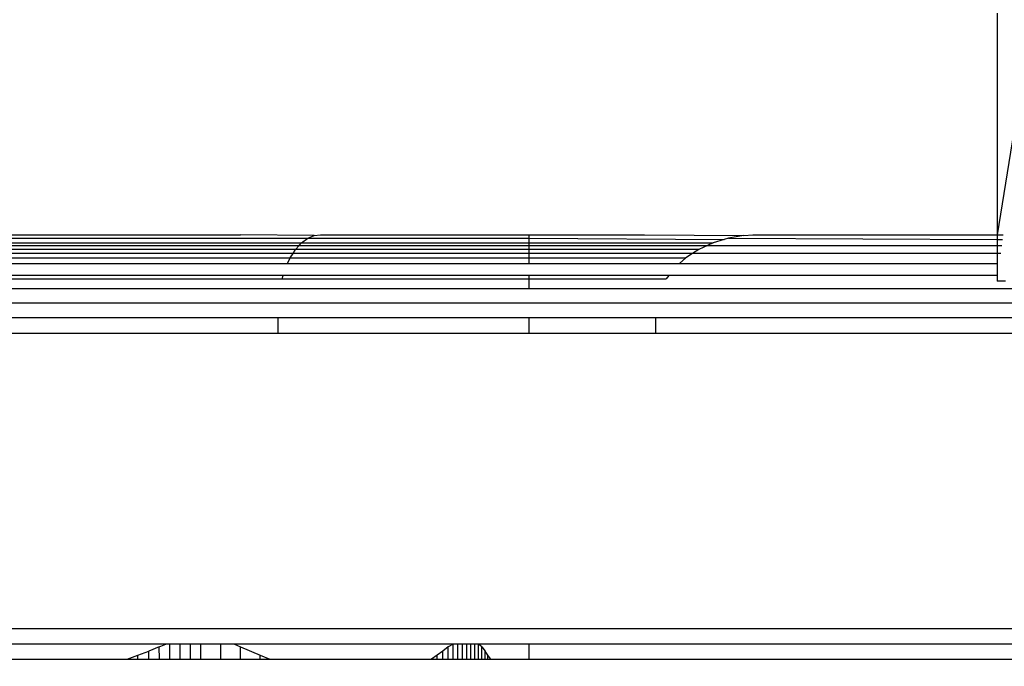
# Model space of a CAD drawing. Units: millimetres. Extents: x 31092 to 42645, y -7898 to 3779.
# Drawn here: x 36940 to 36950, y -1065 to -1059 of the extents above; entities that cross this region are included whole.
import ezdxf

# ---------------------------------------------------------------- set-up
doc = ezdxf.new("R2010")
doc.units = ezdxf.units.MM
doc.layers.add('Strefa bezpieczna', color=8, linetype='Continuous')
doc.dimstyles.get("Standard").update_dxf_attribs({"dimtxt": 180, "dimasz": 200, "dimexe": 0.18, "dimexo": 0.0625, "dimgap": 200, "dimtad": 0, "dimtih": 1, "dimtoh": 1, "dimlfac": 0.001, "dimzin": 0, "dimdsep": 46, "dimtxsty": 'Standard', "dimcen": 0.09, "dimse1": 1, "dimse2": 1, "dimadec": 0, "dimazin": 0, "dimtfac": 1, "dimtdec": 4, "dimtofl": 0, "dimtmove": 0, "dimatfit": 3, "dimfxl": 1, "dimtolj": 1, "dimtzin": 0, "dimarcsym": 0})

# ---------------------------------------------------------------- blocks, each defined once
blk = doc.blocks.new('*D102')
at = {"layer": 'Defpoints', "color": 0}
for p in [(42645.148, 3661.1048), (42645.148, -2401.4129), (33258.901, -3480.9735)]:
    blk.add_point(p, dxfattribs=at)
at = {"layer": 'Strefa bezpieczna', "color": 0, "lineweight": -2}
for p, q in [((33458.901, 3661.1048), (37482.0245, 3661.1048)), ((42445.148, 3661.1048), (38422.0245, 3661.1048))]:
    blk.add_line(p, q, dxfattribs=at)
at = {"layer": 'Strefa bezpieczna', "color": 0}
for points in [[(33458.901, 3694.4381), (33458.901, 3627.7715), (33258.901, 3661.1048)], [(42445.148, 3627.7715), (42445.148, 3694.4381), (42645.148, 3661.1048)]]:
    blk.add_solid(points, dxfattribs=at)
at = {"layer": 'Strefa bezpieczna', "color": 0, "insert": (37952.0245, 3661.1048), "char_height": 180, "attachment_point": 5}
blk.add_mtext('\\A1;9.39', dxfattribs=at)
blk = doc.blocks.new('*D103')
at = {"layer": 'Defpoints', "color": 0}
for p in [(41145.148, 3117.0224), (41145.148, -1961.9152), (34758.901, -3480.9613)]:
    blk.add_point(p, dxfattribs=at)
at = {"layer": 'Strefa bezpieczna', "color": 0, "lineweight": -2}
for p, q in [((34958.901, 3117.0224), (37482.0245, 3117.0224)), ((40945.148, 3117.0224), (38422.0245, 3117.0224))]:
    blk.add_line(p, q, dxfattribs=at)
at = {"layer": 'Strefa bezpieczna', "color": 0}
for points in [[(34958.901, 3150.3557), (34958.901, 3083.689), (34758.901, 3117.0224)], [(40945.148, 3083.689), (40945.148, 3150.3557), (41145.148, 3117.0224)]]:
    blk.add_solid(points, dxfattribs=at)
at = {"layer": 'Strefa bezpieczna', "color": 0, "insert": (37952.0245, 3117.0224), "char_height": 180, "attachment_point": 5}
blk.add_mtext('\\A1;6.39', dxfattribs=at)
blk = doc.blocks.new('*D104')
at = {"layer": 'Defpoints', "color": 0}
for p in [(39023.9121, 2568.198), (31398.449, -7897.843), (38340.3755, -7897.843)]:
    blk.add_point(p, dxfattribs=at)
at = {"layer": 'Strefa bezpieczna', "color": 0, "lineweight": -2}
for p, q in [((31398.449, 2368.198), (31398.449, -2374.8229)), ((31398.449, -7697.843), (31398.449, -2954.8229))]:
    blk.add_line(p, q, dxfattribs=at)
at = {"layer": 'Strefa bezpieczna', "color": 0}
for points in [[(31431.7823, 2368.198), (31365.1157, 2368.198), (31398.449, 2568.198)], [(31365.1157, -7697.843), (31431.7823, -7697.843), (31398.449, -7897.843)]]:
    blk.add_solid(points, dxfattribs=at)
at = {"layer": 'Strefa bezpieczna', "color": 0, "insert": (31398.449, -2664.8229), "char_height": 180, "attachment_point": 5}
blk.add_mtext('\\A1;10.47', dxfattribs=at)
blk = doc.blocks.new('*D105')
at = {"layer": 'Defpoints', "color": 0}
for p in [(39310.148, 1068.198), (32595.0789, -6397.8434), (38125.148, -6397.8434)]:
    blk.add_point(p, dxfattribs=at)
at = {"layer": 'Strefa bezpieczna', "color": 0, "lineweight": -2}
for p, q in [((32595.0789, 868.198), (32595.0789, -2374.8229)), ((32595.0789, -6197.8434), (32595.0789, -2954.8229))]:
    blk.add_line(p, q, dxfattribs=at)
at = {"layer": 'Strefa bezpieczna', "color": 0}
for points in [[(32628.4122, 868.198), (32561.7456, 868.198), (32595.0789, 1068.198)], [(32561.7456, -6197.8434), (32628.4122, -6197.8434), (32595.0789, -6397.8434)]]:
    blk.add_solid(points, dxfattribs=at)
at = {"layer": 'Strefa bezpieczna', "color": 0, "insert": (32595.0789, -2664.8229), "char_height": 180, "attachment_point": 5}
blk.add_mtext('\\A1;7.47', dxfattribs=at)

msp = doc.modelspace()

# ---------------------------------------------------------------- linework, layer by layer
for p, q in [((36950.148, -1058.7113), (36950.148, -1060.9613)), ((36950.4887, -1058.8438), (36950.148, -1060.9613)), ((36937.1428, -1060.9966), (36943.1531, -1060.9966)), ((36937.8456, -1060.9613), (36942.4678, -1060.9613)), ((36943.2175, -1060.9698), (36942.4678, -1060.9613)), ((36943.0894, -1061.0434), (36943.1531, -1060.9966)), ((36943.1531, -1060.9966), (36943.2175, -1060.9698)), ((36943.1531, -1060.9966), (36945.398, -1060.9966)), ((36943.2175, -1060.9698), (36943.2801, -1060.9613)), ((36943.2801, -1060.9613), (36945.398, -1060.9613)), ((36945.398, -1060.9613), (36946.5707, -1060.9613)), ((36945.398, -1060.9966), (36945.398, -1060.9613)), ((36945.398, -1060.9966), (36947.3767, -1061.0103)), ((36945.398, -1061.0434), (36945.398, -1060.9966)), ((36946.5707, -1060.9613), (36947.5773, -1060.9698)), ((36947.3767, -1061.0103), (36947.2675, -1061.0434)), ((36947.4216, -1060.9966), (36947.3767, -1061.0103)), ((36947.5773, -1060.9698), (36947.4216, -1060.9966)), ((36947.4216, -1060.9966), (36950.148, -1061.0103)), ((36947.5773, -1060.9698), (36947.6702, -1060.9613)), ((36947.6702, -1060.9613), (36950.148, -1060.9613)), ((36950.148, -1060.9613), (36950.148, -1061.0103)), ((36950.148, -1060.9613), (36950.2099, -1060.9613)), ((36950.148, -1061.0103), (36950.148, -1061.0703)), ((36950.148, -1061.0103), (36950.2035, -1061.0103)), ((36937.2065, -1061.0434), (36943.0894, -1061.0434)), ((36937.2308, -1061.0703), (36943.0651, -1061.0703)), ((36943.029, -1061.1103), (36937.2669, -1061.1103)), ((36943.0022, -1061.1523), (36943.029, -1061.1103)), ((36943.029, -1061.1103), (36943.0651, -1061.0703)), ((36945.398, -1061.1103), (36943.029, -1061.1103)), ((36943.0651, -1061.0703), (36943.0894, -1061.0434)), ((36943.0651, -1061.0703), (36947.2086, -1061.0703)), ((36943.0894, -1061.0434), (36945.398, -1061.0434)), ((36945.398, -1061.0434), (36947.2675, -1061.0434)), ((36945.398, -1061.1103), (36945.398, -1061.0434)), ((36947.1212, -1061.1103), (36945.398, -1061.1103)), ((36945.398, -1061.1523), (36945.398, -1061.1103)), ((36947.1212, -1061.1103), (36947.0564, -1061.1523)), ((36947.2086, -1061.0703), (36947.1212, -1061.1103)), ((36947.2675, -1061.0434), (36947.2086, -1061.0703)), ((36947.2086, -1061.0703), (36950.148, -1061.0703)), ((36950.148, -1061.0703), (36950.148, -1061.1523)), ((36950.148, -1061.0703), (36950.1956, -1061.0703)), ((36943.0022, -1061.1523), (36937.2937, -1061.1523)), ((36937.3214, -1061.1956), (36942.9746, -1061.1956)), ((36942.9478, -1061.2542), (36942.9746, -1061.1956)), ((36942.9746, -1061.1956), (36943.0022, -1061.1523)), ((36942.9746, -1061.1956), (36945.398, -1061.1956)), ((36945.398, -1061.1523), (36943.0022, -1061.1523)), ((36945.398, -1061.1956), (36945.398, -1061.1523)), ((36947.0564, -1061.1523), (36945.398, -1061.1523)), ((36945.398, -1061.1956), (36946.9895, -1061.1956)), ((36945.398, -1061.2542), (36945.398, -1061.1956)), ((36946.9895, -1061.1956), (36946.9246, -1061.2542)), ((36947.0564, -1061.1523), (36946.9895, -1061.1956)), ((36950.148, -1061.1523), (36947.0564, -1061.1523)), ((36950.148, -1061.1523), (36950.148, -1061.2542)), ((36950.1848, -1061.1523), (36950.148, -1061.1523)), ((36937.3481, -1061.2542), (36942.9478, -1061.2542)), ((36942.9478, -1061.2542), (36945.398, -1061.2542)), ((36945.398, -1061.2542), (36946.9246, -1061.2542)), ((36946.9246, -1061.2542), (36950.148, -1061.2542)), ((36950.148, -1061.2542), (36950.148, -1061.3735)), ((36942.9036, -1061.3735), (36937.3923, -1061.3735)), ((36937.4036, -1061.4083), (36942.8924, -1061.4083)), ((36942.8924, -1061.4083), (36942.9036, -1061.3735)), ((36942.8924, -1061.4083), (36945.398, -1061.4083)), ((36945.398, -1061.3735), (36942.9036, -1061.3735)), ((36945.398, -1061.4083), (36945.398, -1061.3735)), ((36946.8177, -1061.3735), (36945.398, -1061.3735)), ((36945.398, -1061.4083), (36946.7905, -1061.4083)), ((36945.398, -1061.5073), (36945.398, -1061.4083)), ((36946.8177, -1061.3735), (36946.7905, -1061.4083)), ((36950.148, -1061.3735), (36946.8177, -1061.3735)), ((36950.148, -1061.3735), (36950.148, -1061.432)), ((36934.898, -1061.5073), (36945.398, -1061.5073)), ((36945.398, -1061.5073), (36950.7203, -1061.5073)), ((36950.2335, -1061.432), (36950.148, -1061.432)), ((36925.148, -1061.6523), (36951.8214, -1061.6523)), ((36942.8481, -1061.8049), (36937.4479, -1061.8049)), ((36942.8481, -1061.8049), (36942.8481, -1061.9613)), ((36945.398, -1061.8049), (36942.8481, -1061.8049)), ((36945.398, -1061.9613), (36945.398, -1061.8049)), ((36946.6832, -1061.8049), (36945.398, -1061.8049)), ((36946.6832, -1061.9613), (36946.6832, -1061.8049)), ((36952.9804, -1061.8049), (36946.6832, -1061.8049)), ((36937.4479, -1061.9613), (36942.8481, -1061.9613)), ((36942.8481, -1061.9613), (36945.398, -1061.9613)), ((36945.398, -1061.9613), (36946.6832, -1061.9613)), ((36946.6832, -1061.9613), (36954.1687, -1061.9613)), ((36955.148, -1064.9613), (36925.148, -1064.9613)), ((36941.7118, -1065.1178), (36938.5841, -1065.1178)), ((36941.4285, -1065.2304), (36941.5373, -1065.1887)), ((36941.6452, -1065.1455), (36941.5373, -1065.1887)), ((36941.5377, -1065.2703), (36941.5373, -1065.1887)), ((36941.6452, -1065.1455), (36941.7118, -1065.1178)), ((36941.6457, -1065.2703), (36941.6452, -1065.1455)), ((36941.7522, -1065.1178), (36941.7118, -1065.1178)), ((36941.7527, -1065.2703), (36941.7522, -1065.1178)), ((36941.8581, -1065.1178), (36941.7522, -1065.1178)), ((36941.8584, -1065.2703), (36941.8581, -1065.1178)), ((36941.9626, -1065.1178), (36941.8581, -1065.1178)), ((36941.9627, -1065.2703), (36941.9626, -1065.1178)), ((36942.0656, -1065.1178), (36941.9626, -1065.1178)), ((36942.0656, -1065.2703), (36942.0656, -1065.1178)), ((36942.2691, -1065.1178), (36942.0656, -1065.1178)), ((36942.2688, -1065.2703), (36942.2691, -1065.1178)), ((36942.4087, -1065.1178), (36942.2691, -1065.1178)), ((36942.4087, -1065.1178), (36942.4705, -1065.1455)), ((36944.627, -1065.1178), (36942.4087, -1065.1178)), ((36942.47, -1065.2703), (36942.4705, -1065.1455)), ((36942.4705, -1065.1455), (36942.6679, -1065.2304)), ((36944.5223, -1065.1887), (36944.4665, -1065.2304)), ((36944.5758, -1065.1455), (36944.5223, -1065.1887)), ((36944.5225, -1065.2703), (36944.5223, -1065.1887)), ((36944.627, -1065.1178), (36944.5758, -1065.1455)), ((36944.576, -1065.2703), (36944.5758, -1065.1455)), ((36944.6272, -1065.2703), (36944.627, -1065.1178)), ((36944.6757, -1065.1178), (36944.627, -1065.1178)), ((36944.6759, -1065.2703), (36944.6757, -1065.1178)), ((36944.722, -1065.1178), (36944.6757, -1065.1178)), ((36944.722, -1065.2703), (36944.722, -1065.1178)), ((36944.7656, -1065.1178), (36944.722, -1065.1178)), ((36944.7656, -1065.2703), (36944.7656, -1065.1178)), ((36944.8071, -1065.1178), (36944.7656, -1065.1178)), ((36944.807, -1065.2703), (36944.8071, -1065.1178)), ((36944.8464, -1065.1178), (36944.8071, -1065.1178)), ((36944.8463, -1065.2703), (36944.8464, -1065.1178)), ((36944.8836, -1065.1178), (36944.8464, -1065.1178)), ((36944.8835, -1065.2703), (36944.8836, -1065.1178)), ((36944.9185, -1065.1455), (36944.8836, -1065.1178)), ((36945.398, -1065.1178), (36944.8836, -1065.1178)), ((36944.9183, -1065.2703), (36944.9185, -1065.1455)), ((36944.9185, -1065.1455), (36944.9511, -1065.1887)), ((36944.9509, -1065.2703), (36944.9511, -1065.1887)), ((36944.9812, -1065.2304), (36944.9511, -1065.1887)), ((36945.398, -1065.2703), (36945.398, -1065.1178)), ((36955.148, -1065.1178), (36945.398, -1065.1178)), ((36938.9767, -1065.2703), (36941.3192, -1065.2703)), ((36941.3192, -1065.2703), (36941.4285, -1065.2304)), ((36941.3192, -1065.2703), (36941.4287, -1065.2703)), ((36941.4287, -1065.2703), (36941.4285, -1065.2304)), ((36941.4287, -1065.2703), (36941.5377, -1065.2703)), ((36941.5377, -1065.2703), (36941.6457, -1065.2703)), ((36941.6457, -1065.2703), (36941.7527, -1065.2703)), ((36941.7527, -1065.2703), (36941.8584, -1065.2703)), ((36941.8584, -1065.2703), (36941.9627, -1065.2703)), ((36941.9627, -1065.2703), (36942.0656, -1065.2703)), ((36942.0656, -1065.2703), (36942.2688, -1065.2703)), ((36942.2688, -1065.2703), (36942.47, -1065.2703)), ((36942.47, -1065.2703), (36942.668, -1065.2703)), ((36942.6679, -1065.2304), (36942.7662, -1065.2703)), ((36942.668, -1065.2703), (36942.6679, -1065.2304)), ((36942.668, -1065.2703), (36942.7662, -1065.2703)), ((36942.7662, -1065.2703), (36944.4086, -1065.2703)), ((36944.4665, -1065.2304), (36944.4086, -1065.2703)), ((36944.4086, -1065.2703), (36944.4665, -1065.2703)), ((36944.4665, -1065.2703), (36944.4665, -1065.2304)), ((36944.4665, -1065.2703), (36944.5225, -1065.2703)), ((36944.5225, -1065.2703), (36944.576, -1065.2703)), ((36944.576, -1065.2703), (36944.6272, -1065.2703)), ((36944.6272, -1065.2703), (36944.6759, -1065.2703)), ((36944.6759, -1065.2703), (36944.722, -1065.2703)), ((36944.722, -1065.2703), (36944.7656, -1065.2703)), ((36944.7656, -1065.2703), (36944.807, -1065.2703)), ((36944.807, -1065.2703), (36944.8463, -1065.2703)), ((36944.8463, -1065.2703), (36944.8835, -1065.2703)), ((36944.8835, -1065.2703), (36944.9183, -1065.2703)), ((36944.9183, -1065.2703), (36944.9509, -1065.2703)), ((36944.9509, -1065.2703), (36944.9811, -1065.2703)), ((36944.9811, -1065.2703), (36944.9812, -1065.2304)), ((36944.9811, -1065.2703), (36945.0088, -1065.2703)), ((36945.0088, -1065.2703), (36944.9812, -1065.2304)), ((36945.0088, -1065.2703), (36945.398, -1065.2703)), ((36945.398, -1065.2703), (36955.148, -1065.2703))]:
    msp.add_line(p, q)

# ---------------------------------------------------------------- dimensions: what is measured, and where the dimension line sits
at = {"layer": 'Strefa bezpieczna'}
for base, p1, p2, picture, middle in [((42645.148, 3661.1048), (33258.901, -3480.9735), (42645.148, -2401.4129), '*D102', (37952.0245, 3661.1048)), ((41145.148, 3117.0224), (34758.901, -3480.9613), (41145.148, -1961.9152), '*D103', (37952.0245, 3117.0224))]:
    dim = msp.add_linear_dim(base=base, p1=p1, p2=p2, dimstyle='Standard', dxfattribs=at)
    dim.commit()
    dim.dimension.update_dxf_attribs({"geometry": picture, "text_midpoint": middle, "dimtype": 160})
for base, p1, p2, picture, middle in [((31398.449, -7897.843), (39023.9121, 2568.198), (38340.3755, -7897.843), '*D104', (31398.449, -2664.8229)), ((32595.0789, -6397.8434), (39310.148, 1068.198), (38125.148, -6397.8434), '*D105', (32595.0789, -2664.8229))]:
    dim = msp.add_linear_dim(base=base, p1=p1, p2=p2, angle=90, dimstyle='Standard', dxfattribs=at)
    dim.commit()
    dim.dimension.update_dxf_attribs({"geometry": picture, "text_midpoint": middle, "dimtype": 160})

doc.saveas('drawing.dxf')
